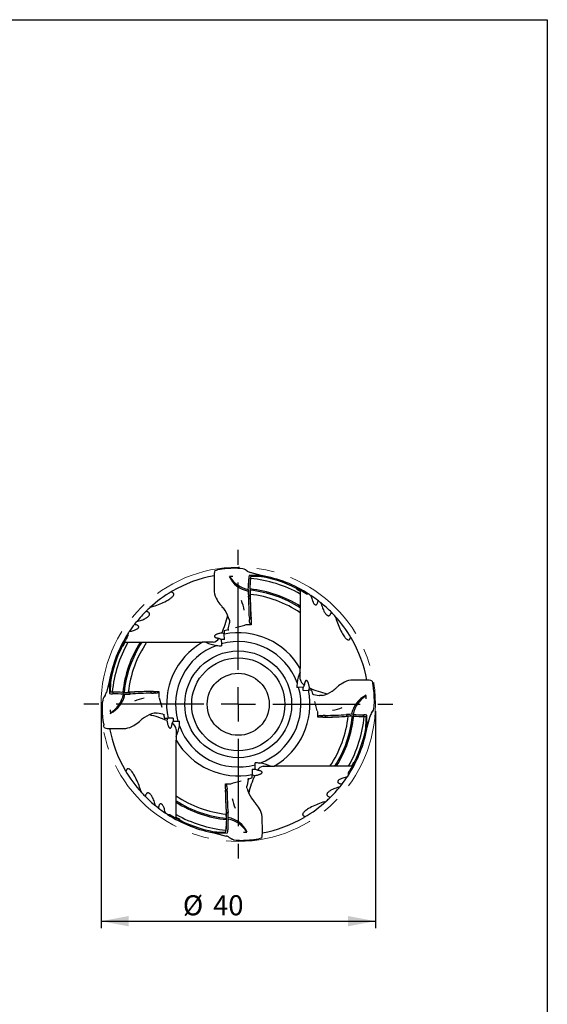
# Model space of a CAD drawing. Units: millimetres. Extents: x 15 to 204, y 6 to 291.
# Drawn here: x 127 to 204, y 148 to 291 of the extents above; entities that cross this region are included whole.
import ezdxf

# ---------------------------------------------------------------- set-up
doc = ezdxf.new("R2010")
doc.units = ezdxf.units.MM
doc.linetypes.add('CENTERX2', pattern=[20.32, 12.7, -2.54, 2.54, -2.54])
for name, color, linetype in [('1', 4, 'Continuous'), ('2', 7, 'Continuous'), ('4', 2, 'CENTERX2'), ('NOCUT', 7, 'Continuous')]:
    doc.layers.add(name, color=color, linetype=linetype)
doc.styles.add('SLDTEXTSTYLE1', font='TXT', dxfattribs={"width": 0.75})
doc.dimstyles.new('SLDDIMSTYLE0', dxfattribs={"dimtxt": 2.910417, "dimasz": 4, "dimexe": 0, "dimexo": 0.0625, "dimgap": 0.727604, "dimtad": 1, "dimdec": 0, "dimrnd": 1e-09, "dimzin": 12, "dimdsep": 46, "dimtxsty": 'SLDTEXTSTYLE1', "dimsah": 1, "dimcen": 0.09, "dimadec": 0, "dimazin": 3, "dimtfac": 1, "dimtofl": 0, "dimtmove": 0, "dimatfit": 3, "dimfxl": 1, "dimfrac": 2, "dimtolj": 1, "dimtzin": 12, "dimarcsym": 0})

# ---------------------------------------------------------------- blocks, each defined once
blk = doc.blocks.new('_D_3')
at = {"layer": '2'}
for p, q in [((139.16, 191.05), (139.16, 159.57)), ((178.97, 191.05), (178.97, 159.57)), ((139.16, 160.57), (178.97, 160.57))]:
    blk.add_line(p, q, dxfattribs=at)
for points in [[(139.16, 160.57), (143.16, 159.82), (143.16, 161.32)], [(178.97, 160.57), (174.97, 161.32), (174.97, 159.82)]]:
    blk.add_solid(points, dxfattribs=at)
at = {"layer": '2', "char_height": 2.91, "attachment_point": 1, "style": 'SLDTEXTSTYLE1'}
for s, insert in [('%%c', (151.03, 164.33)), ('40', (155.42, 164.33))]:
    blk.add_mtext(s, dxfattribs=dict(at, insert=insert))
blk = doc.blocks.new('SW_CENTERMARKSYMBOL_0')
at = {"layer": '4', "color": 0}
for p, q in [((0, 5), (0, 22.41)), ((0, 0), (0, 2.5)), ((-5, 0), (-22.41, 0)), ((0, 0), (-2.5, 0)), ((0, 0), (0, -2.5)), ((0, 0), (2.5, 0)), ((5, 0), (22.41, 0)), ((0, -5), (0, -22.41))]:
    blk.add_line(p, q, dxfattribs=at)

msp = doc.modelspace()

# ---------------------------------------------------------------- linework, layer by layer
at = {"color": 7, "linetype": 'CENTERX2', "lineweight": 18}
msp.add_circle((159.0642, 192.0541), 19.9056, dxfattribs=at)
at = {"layer": '1'}
for p, q in [((156.3069, 211.616), (156.0647, 211.5747)), ((159.7194, 211.7119), (159.3642, 211.7714)), ((159.7279, 211.7084), (159.7192, 211.7111)), ((155.5643, 210.597), (155.5727, 208.3845)), ((160.3638, 211.3828), (160.1076, 211.554)), ((160.5816, 210.3025), (160.5818, 210.2845)), ((162.3913, 210.7604), (160.6367, 210.7325)), ((162.3941, 210.76), (160.7951, 211.1885)), ((162.3923, 210.5916), (162.4092, 210.5885)), ((160.7731, 208.7176), (160.7636, 208.5991)), ((160.5456, 207.7995), (160.5493, 207.7496)), ((160.79, 207.8192), (160.6839, 207.7927)), ((160.761, 208.2686), (160.79, 207.8192)), ((160.7771, 208.6127), (160.8057, 208.0108)), ((168.0642, 208.5559), (168.0642, 208.5071)), ((168.0642, 208.5071), (168.0642, 208.4848)), ((168.0642, 208.4802), (168.0642, 208.399)), ((168.0642, 208.399), (168.0642, 208.0574)), ((168.0642, 208.0574), (168.0642, 206.2796)), ((156.5673, 206.394), (156.5823, 206.3778)), ((168.0642, 206.2796), (168.0642, 206.0584)), ((168.0642, 206.0584), (168.0642, 205.3451)), ((160.9244, 204.5275), (160.9258, 204.5074)), ((168.0642, 205.3451), (168.0642, 200.6326)), ((157.6187, 202.9921), (157.7721, 203.7988)), ((157.7721, 203.7988), (157.7842, 203.8627)), ((160.0172, 203.5123), (158.6602, 203.1564)), ((160.0172, 203.5123), (160.0172, 203.5771)), ((160.926, 203.5961), (160.0947, 203.5986)), ((160.7022, 203.9901), (160.6829, 204.3697)), ((160.7657, 203.6719), (160.926, 203.6744)), ((160.926, 204.3474), (160.926, 203.5961)), ((157.5975, 202.8777), (157.0281, 202.7284)), ((157.0281, 202.7284), (157.0281, 202.2439)), ((157.0537, 201.4743), (157.0281, 202.2439)), ((142.5624, 201.0541), (142.6111, 201.0541)), ((142.6111, 201.0541), (142.6334, 201.0541)), ((142.638, 201.0541), (142.7192, 201.0541)), ((142.7192, 201.0541), (143.0608, 201.0541)), ((143.0608, 201.0541), (144.8386, 201.0541)), ((144.8386, 201.0541), (145.0598, 201.0541)), ((145.0598, 201.0541), (145.7731, 201.0541)), ((145.7731, 201.0541), (150.4856, 201.0541)), ((150.4856, 201.0541), (153.8701, 201.0541)), ((154.3811, 201.0541), (153.8701, 201.0541)), ((155.4268, 201.0541), (154.3811, 201.0541)), ((156.5957, 201.4743), (156.6172, 200.8189)), ((157.0537, 201.4743), (156.5957, 201.4743)), ((156.6172, 200.8189), (156.6172, 200.5541)), ((168.0642, 200.6326), (168.0642, 197.2482)), ((168.0642, 196.7372), (168.0642, 197.2482)), ((168.0642, 195.6914), (168.0642, 196.7372)), ((140.3582, 195.3839), (139.9297, 193.785)), ((140.3578, 195.3812), (140.3857, 193.6266)), ((140.5267, 195.3822), (140.5297, 195.3991)), ((167.829, 194.501), (167.5642, 194.501)), ((168.4844, 194.5226), (167.829, 194.501)), ((168.4844, 194.0646), (168.4844, 194.5226)), ((173.4041, 194.551), (173.3879, 194.536)), ((177.6071, 195.5539), (175.3946, 195.5455)), ((178.6261, 194.8113), (178.5848, 195.0536)), ((139.7354, 193.3537), (139.5642, 193.0975)), ((140.8157, 193.5715), (140.8337, 193.5716)), ((142.4006, 193.763), (142.5192, 193.7535)), ((142.5055, 193.767), (143.1074, 193.7956)), ((142.8496, 193.7509), (143.299, 193.7799)), ((143.299, 193.7799), (143.3256, 193.6737)), ((143.3187, 193.5355), (143.3687, 193.5392)), ((146.5907, 193.9142), (146.6108, 193.9157)), ((147.1281, 193.6921), (146.7485, 193.6728)), ((146.7709, 193.9159), (147.5221, 193.9159)), ((147.4463, 193.7556), (147.4438, 193.9159)), ((147.5221, 193.9159), (147.5196, 193.0846)), ((147.6059, 193.007), (147.5411, 193.007)), ((147.6059, 193.007), (147.9618, 191.6501)), ((168.4844, 194.0646), (169.254, 194.0902)), ((169.7385, 194.0902), (169.254, 194.0902)), ((169.8878, 193.5207), (169.7385, 194.0902)), ((170.0022, 193.4996), (170.8089, 193.3461)), ((170.8089, 193.3461), (170.8728, 193.334)), ((139.3473, 192.354), (139.3465, 192.3511)), ((139.4064, 192.7093), (139.3468, 192.3541)), ((139.4099, 192.7178), (139.4072, 192.7091)), ((170.5224, 191.1011), (170.1665, 192.458)), ((178.722, 191.3988), (178.7815, 191.754)), ((178.781, 191.7541), (178.7819, 191.757)), ((147.3194, 190.762), (147.2555, 190.7741)), ((148.1261, 190.6085), (147.3194, 190.762)), ((148.2405, 190.5874), (148.3898, 190.018)), ((170.5224, 191.1011), (170.5872, 191.1011)), ((170.6063, 190.1922), (170.6087, 191.0236)), ((171.3575, 190.1922), (170.6063, 190.1922)), ((170.682, 190.3525), (170.6846, 190.1922)), ((171.0002, 190.416), (171.3798, 190.4353)), ((171.5376, 190.1939), (171.5175, 190.1925)), ((174.8097, 190.5726), (174.7597, 190.5689)), ((174.8293, 190.3282), (174.8028, 190.4344)), ((175.2787, 190.3572), (174.8293, 190.3282)), ((175.6228, 190.3411), (175.021, 190.3125)), ((175.7277, 190.3451), (175.6092, 190.3546)), ((177.3126, 190.5367), (177.2946, 190.5365)), ((177.7705, 188.7269), (177.7427, 190.4816)), ((177.7702, 188.7242), (178.1986, 190.3231)), ((178.393, 190.7545), (178.5641, 191.0106)), ((178.7185, 191.3903), (178.7212, 191.399)), ((139.5022, 189.2968), (139.5435, 189.0546)), ((144.7242, 189.5571), (144.7404, 189.5721)), ((148.3898, 190.018), (148.8743, 190.018)), ((149.644, 190.0436), (148.8743, 190.018)), ((149.644, 190.0436), (149.644, 189.5856)), ((149.644, 189.5856), (150.2993, 189.6071)), ((150.2993, 189.6071), (150.5642, 189.6071)), ((177.6017, 188.7259), (177.5987, 188.709)), ((140.5212, 188.5542), (142.7337, 188.5626)), ((150.0642, 188.4167), (150.0642, 187.371)), ((150.0642, 187.371), (150.0642, 186.86)), ((150.0642, 183.4755), (150.0642, 186.86)), ((150.0642, 178.763), (150.0642, 183.4755)), ((161.5111, 183.2892), (161.5111, 183.5541)), ((161.5327, 182.6339), (161.5111, 183.2892)), ((162.7015, 183.0541), (163.7473, 183.0541)), ((163.7473, 183.0541), (164.2583, 183.0541)), ((167.6427, 183.0541), (164.2583, 183.0541)), ((172.3552, 183.0541), (167.6427, 183.0541)), ((173.0685, 183.0541), (172.3552, 183.0541)), ((173.2897, 183.0541), (173.0685, 183.0541)), ((175.0675, 183.0541), (173.2897, 183.0541)), ((175.4091, 183.0541), (175.0675, 183.0541)), ((175.4903, 183.0541), (175.4091, 183.0541)), ((175.4943, 183.0541), (175.5172, 183.0541)), ((175.566, 183.0541), (175.5172, 183.0541)), ((161.0747, 182.6339), (161.5327, 182.6339)), ((161.0747, 182.6339), (161.1003, 181.8642)), ((161.1003, 181.3797), (161.1003, 181.8642)), ((157.2023, 180.512), (158.0337, 180.5095)), ((157.2023, 179.7607), (157.2023, 180.512)), ((157.3627, 180.4362), (157.2023, 180.4337)), ((157.4261, 180.118), (157.4455, 179.7384)), ((158.1112, 180.5958), (159.4681, 180.9517)), ((158.1112, 180.5958), (158.1112, 180.531)), ((160.3562, 180.3093), (160.3441, 180.2454)), ((160.5097, 181.116), (160.3562, 180.3093)), ((160.5308, 181.2304), (161.1003, 181.3797)), ((150.0642, 178.0497), (150.0642, 178.763)), ((157.204, 179.5806), (157.2026, 179.6007)), ((150.0642, 177.8285), (150.0642, 178.0497)), ((150.0642, 176.0507), (150.0642, 177.8285)), ((161.5611, 177.7141), (161.5461, 177.7303)), ((150.0642, 175.7091), (150.0642, 176.0507)), ((157.3512, 175.4954), (157.3226, 176.0973)), ((157.3383, 176.2889), (157.4445, 176.3154)), ((157.3674, 175.8395), (157.3383, 176.2889)), ((157.5827, 176.3086), (157.579, 176.3586)), ((150.0642, 175.6279), (150.0642, 175.7091)), ((150.0642, 175.601), (150.0642, 175.6233)), ((150.0642, 175.5523), (150.0642, 175.601)), ((157.3552, 175.3905), (157.3647, 175.5091)), ((162.5641, 173.5111), (162.5556, 175.7236)), ((155.736, 173.5165), (155.7191, 173.5196)), ((155.7343, 173.3481), (157.3332, 172.9196)), ((155.737, 173.3477), (157.4917, 173.3756)), ((157.5468, 173.8056), (157.5466, 173.8236)), ((157.7646, 172.7253), (158.0208, 172.5541)), ((158.4005, 172.3998), (158.4091, 172.397)), ((158.409, 172.3963), (158.7642, 172.3367)), ((161.8214, 172.4921), (162.0637, 172.5334))]:
    msp.add_line(p, q, dxfattribs=at)
at = {"layer": '1', "flags": 128}
for points in [[(155.6854, 211.4994), (155.8949, 211.5425), (156.0647, 211.5747)], [(156.5592, 211.6597), (156.4169, 211.6356), (156.3069, 211.616)], [(156.8216, 211.7004), (156.6736, 211.678), (156.5592, 211.6597)], [(158.9301, 211.7987), (158.7747, 211.804), (158.6507, 211.8073)], [(159.1984, 211.7813), (159.0492, 211.7915), (158.9301, 211.7987)], [(159.3612, 211.7718), (159.2704, 211.7773), (159.1984, 211.7813)], [(160.1067, 211.5541), (160.106, 211.5566), (160.0969, 211.5601)], [(160.3632, 211.3819), (160.3622, 211.3854), (160.3532, 211.3891)], [(168.0642, 208.5071), (167.9607, 208.5624), (167.8608, 208.6147), (167.7665, 208.6632), (167.7122, 208.6907), (167.6616, 208.716), (167.6156, 208.7386), (167.575, 208.7583), (167.5416, 208.7741), (167.5168, 208.7854), (167.503, 208.7913), (167.4975, 208.7928), (167.5004, 208.7901), (167.5096, 208.7845), (167.5241, 208.7762), (167.5433, 208.7655), (167.5746, 208.7484), (167.6118, 208.7282), (167.6538, 208.7054), (167.6997, 208.6807), (167.7821, 208.6359), (167.8714, 208.5871), (167.966, 208.535), (168.0642, 208.4802)], [(146.52, 206.2068), (146.7702, 206.2818), (147.0164, 206.3621), (147.2586, 206.4474), (147.4965, 206.5374), (147.7298, 206.6317), (147.9653, 206.7332), (148.1962, 206.8394), (148.4216, 206.9505), (148.6408, 207.0667), (148.8528, 207.1881), (148.9931, 207.2744), (149.1287, 207.3638), (149.2585, 207.4566), (149.3391, 207.5188), (149.4164, 207.583), (149.489, 207.6493), (149.5555, 207.7177), (149.6146, 207.7885), (149.6475, 207.8347), (149.6757, 207.8821), (149.698, 207.9303), (149.7135, 207.9799), (149.7201, 208.03), (149.7162, 208.0794), (149.7064, 208.1134), (149.6903, 208.1463), (149.6684, 208.1773), (149.6407, 208.2061), (149.6079, 208.2327), (149.5709, 208.2567), (149.5239, 208.2813), (149.4731, 208.3029), (149.4195, 208.3217)], [(149.4195, 208.3217), (149.3987, 208.3308), (149.3862, 208.3419), (149.3809, 208.3557), (149.3839, 208.3731), (149.3916, 208.3869), (149.4023, 208.4001), (149.4382, 208.4317), (149.4809, 208.46), (149.4931, 208.4673)], [(168.0642, 208.5559), (168.0671, 208.5614), (168.0758, 208.5637), (168.0904, 208.5629), (168.1109, 208.5588), (168.1373, 208.5514), (168.1696, 208.5408)], [(169.3318, 208.0408), (169.4647, 207.9546), (169.604, 207.8627)], [(169.6645, 207.7157), (169.7007, 207.5508), (169.7407, 207.3926), (169.7845, 207.2423), (169.8317, 207.1014), (169.87, 207.0012), (169.9104, 206.907), (169.953, 206.8198), (169.9974, 206.7405), (170.0436, 206.6701), (170.0869, 206.6147), (170.1318, 206.5678), (170.1777, 206.5306), (170.2245, 206.5041), (170.2621, 206.4915), (170.3, 206.4869), (170.3378, 206.4906), (170.3751, 206.5032), (170.4118, 206.5254), (170.4476, 206.5572), (170.4819, 206.5981), (170.5141, 206.6479), (170.5489, 206.7174), (170.5804, 206.7977), (170.6081, 206.8869), (170.6236, 206.9476), (170.6375, 207.0111)], [(170.6375, 207.0111), (170.6423, 207.0307), (170.6484, 207.0478), (170.6559, 207.0618), (170.6643, 207.0719), (170.673, 207.0775), (170.6822, 207.0794), (170.692, 207.0777), (170.7019, 207.0727), (170.7051, 207.0703)], [(170.7051, 207.0703), (170.8632, 206.9464), (171.0252, 206.8166)], [(171.1148, 206.6293), (171.1665, 206.4407), (171.223, 206.2572), (171.2841, 206.0798), (171.3498, 205.9094), (171.4198, 205.747), (171.4939, 205.5934), (171.5505, 205.4876), (171.6097, 205.3871), (171.6713, 205.2928), (171.7352, 205.2058), (171.8015, 205.1269), (171.8583, 205.0685), (171.9169, 205.0173), (171.9769, 204.9747), (172.0381, 204.942), (172.082, 204.9258), (172.1263, 204.9159), (172.1707, 204.913), (172.2146, 204.9179), (172.2623, 204.933), (172.3087, 204.9587), (172.3527, 204.9951), (172.3938, 205.0424), (172.4317, 205.0995), (172.4656, 205.1653), (172.4985, 205.2471), (172.5264, 205.3365)], [(144.4889, 204.1047), (144.6776, 204.1564), (144.8611, 204.2129), (145.0385, 204.274), (145.2088, 204.3397), (145.3713, 204.4097), (145.5248, 204.4838), (145.6306, 204.5404), (145.7311, 204.5996), (145.8254, 204.6612), (145.9124, 204.7251), (145.9913, 204.7914), (146.0497, 204.8482), (146.101, 204.9068), (146.1436, 204.9668), (146.1762, 205.028), (146.1924, 205.0719), (146.2023, 205.1162), (146.2052, 205.1605), (146.2004, 205.2045), (146.1852, 205.2522), (146.1595, 205.2986), (146.1231, 205.3426), (146.0759, 205.3837), (146.0187, 205.4216), (145.953, 205.4555), (145.8711, 205.4884), (145.7817, 205.5162)], [(145.7817, 205.5162), (145.7519, 205.528), (145.7406, 205.5359), (145.7325, 205.545), (145.7267, 205.5635), (145.729, 205.577), (145.7355, 205.5904), (145.7538, 205.6126)], [(172.5264, 205.3365), (172.5381, 205.3663), (172.546, 205.3776), (172.5551, 205.3857), (172.5736, 205.3915), (172.5871, 205.3892), (172.6005, 205.3828), (172.6227, 205.3645)], [(173.2169, 204.5982), (173.2919, 204.348), (173.3722, 204.1018), (173.4575, 203.8596), (173.5475, 203.6218), (173.6418, 203.3884), (173.7433, 203.1529), (173.8495, 202.922), (173.9606, 202.6966), (174.0768, 202.4775), (174.1982, 202.2654), (174.2845, 202.1251), (174.3739, 201.9896), (174.4667, 201.8598), (174.5289, 201.7791), (174.5931, 201.7018), (174.6594, 201.6293), (174.7279, 201.5628), (174.7986, 201.5037), (174.8449, 201.4708), (174.8922, 201.4426), (174.9404, 201.4202), (174.9901, 201.4048), (175.0401, 201.3982), (175.0895, 201.402), (175.1235, 201.4119), (175.1564, 201.4279), (175.1874, 201.4498), (175.2162, 201.4775), (175.2428, 201.5103), (175.2669, 201.5474), (175.2914, 201.5943), (175.313, 201.6451), (175.3318, 201.6988)], [(143.4025, 202.6544), (143.5674, 202.6906), (143.7257, 202.7306), (143.8759, 202.7743), (144.0168, 202.8216), (144.117, 202.8599), (144.2112, 202.9003), (144.2984, 202.9428), (144.3777, 202.9873), (144.4481, 203.0335), (144.5036, 203.0768), (144.5504, 203.1216), (144.5877, 203.1676), (144.6141, 203.2144), (144.6267, 203.252), (144.6313, 203.2899), (144.6276, 203.3277), (144.615, 203.365), (144.5928, 203.4017), (144.5611, 203.4375), (144.5201, 203.4718), (144.4703, 203.504), (144.4008, 203.5388), (144.3206, 203.5703), (144.2314, 203.598), (144.1706, 203.6135), (144.1071, 203.6274)], [(144.1071, 203.6274), (144.0875, 203.6322), (144.0704, 203.6383), (144.0564, 203.6457), (144.0464, 203.6542), (144.0408, 203.6629), (144.0388, 203.6721), (144.0405, 203.6819), (144.0456, 203.6918), (144.0479, 203.695)], [(144.0479, 203.695), (144.1718, 203.8531), (144.3016, 204.0151)], [(157.8066, 204.1177), (157.8017, 203.9899), (157.7842, 203.8627)], [(157.7873, 204.261), (157.8013, 204.19), (157.8066, 204.1177)], [(143.0774, 202.3217), (143.1636, 202.4546), (143.2556, 202.5939)], [(156.6945, 202.3954), (156.5816, 202.3797), (156.4722, 202.3615), (156.3675, 202.3409), (156.2685, 202.3184), (156.1759, 202.2942), (156.0893, 202.2684), (156.0094, 202.2413), (155.9366, 202.2133), (155.8665, 202.1825), (155.8045, 202.1509), (155.7509, 202.119), (155.7058, 202.0871), (155.6648, 202.0508), (155.6345, 202.0148), (155.6147, 201.9793), (155.6056, 201.9446), (155.6078, 201.9067), (155.623, 201.87), (155.651, 201.8348), (155.6917, 201.8015), (155.7363, 201.7747), (155.7901, 201.7492), (155.853, 201.7252), (155.9246, 201.7029), (156.0049, 201.6824), (156.0853, 201.6654), (156.1729, 201.65), (156.2671, 201.6363)], [(157.5865, 202.8144), (157.591, 202.774), (157.5933, 202.7556)], [(175.3318, 201.6988), (175.3409, 201.7195), (175.3521, 201.732), (175.3658, 201.7373), (175.3832, 201.7343), (175.397, 201.7266), (175.4102, 201.7159), (175.4418, 201.68), (175.4701, 201.6374), (175.4774, 201.6251)], [(142.6111, 201.0541), (142.5559, 200.9506), (142.5035, 200.8507), (142.455, 200.7564), (142.4276, 200.7021), (142.4022, 200.6515), (142.3796, 200.6055), (142.3599, 200.5649), (142.3441, 200.5314), (142.3328, 200.5067), (142.327, 200.4928), (142.3254, 200.4874), (142.3281, 200.4903), (142.3337, 200.4994), (142.342, 200.514), (142.3528, 200.5332), (142.3699, 200.5644), (142.3901, 200.6016), (142.4128, 200.6437), (142.4376, 200.6895), (142.4823, 200.772), (142.5311, 200.8613), (142.5833, 200.9559), (142.638, 201.0541)], [(142.5624, 201.0541), (142.5568, 201.057), (142.5545, 201.0657), (142.5553, 201.0803), (142.5594, 201.1008), (142.5668, 201.1272), (142.5775, 201.1595)], [(169.4055, 194.4237), (169.3898, 194.5366), (169.3716, 194.646), (169.351, 194.7507), (169.3285, 194.8497), (169.3043, 194.9423), (169.2785, 195.0289), (169.2514, 195.1089), (169.2235, 195.1816), (169.1926, 195.2518), (169.1611, 195.3138), (169.1291, 195.3674), (169.0972, 195.4124), (169.0609, 195.4534), (169.0249, 195.4838), (168.9894, 195.5035), (168.9548, 195.5127), (168.9168, 195.5105), (168.8801, 195.4952), (168.845, 195.4672), (168.8116, 195.4265), (168.7848, 195.382), (168.7593, 195.3281), (168.7353, 195.2653), (168.713, 195.1936), (168.6925, 195.1133), (168.6755, 195.0329), (168.6601, 194.9454), (168.6464, 194.8511)], [(178.5095, 195.4329), (178.5526, 195.2234), (178.5848, 195.0536)], [(178.6698, 194.559), (178.6457, 194.7013), (178.6261, 194.8113)], [(178.7105, 194.2967), (178.6881, 194.4446), (178.6698, 194.559)], [(139.5641, 193.0966), (139.5616, 193.0959), (139.5581, 193.0868)], [(139.7363, 193.3531), (139.7328, 193.3521), (139.7291, 193.3431)], [(169.8245, 193.5317), (169.7841, 193.5272), (169.7657, 193.5249)], [(171.1278, 193.3116), (171, 193.3165), (170.8728, 193.334)], [(171.2712, 193.3309), (171.2001, 193.317), (171.1278, 193.3116)], [(139.3195, 191.9199), (139.3142, 191.7646), (139.3109, 191.6406)], [(139.3369, 192.1883), (139.3267, 192.0391), (139.3195, 191.9199)], [(139.3465, 192.3511), (139.3409, 192.2603), (139.3369, 192.1883)], [(178.7819, 191.757), (178.7874, 191.8478), (178.7915, 191.9199)], [(178.7915, 191.9199), (178.8017, 192.0691), (178.8088, 192.1882)], [(178.8088, 192.1882), (178.8141, 192.3435), (178.8174, 192.4675)], [(146.8572, 190.7772), (146.9282, 190.7912), (147.0006, 190.7965)], [(147.0006, 190.7965), (147.1283, 190.7916), (147.2555, 190.7741)], [(148.3038, 190.5764), (148.3443, 190.5809), (148.3626, 190.5832)], [(178.392, 190.755), (178.3956, 190.756), (178.3992, 190.765)], [(178.5642, 191.0115), (178.5667, 191.0123), (178.5703, 191.0214)], [(139.4178, 189.8115), (139.4402, 189.6635), (139.4585, 189.5491)], [(139.4585, 189.5491), (139.4826, 189.4068), (139.5022, 189.2968)], [(139.6188, 188.6752), (139.5757, 188.8848), (139.5435, 189.0546)], [(148.7229, 189.6844), (148.7385, 189.5715), (148.7568, 189.4621), (148.7773, 189.3574), (148.7998, 189.2584), (148.8241, 189.1658), (148.8499, 189.0792), (148.8769, 188.9993), (148.9049, 188.9265), (148.9357, 188.8563), (148.9673, 188.7944), (148.9992, 188.7407), (149.0312, 188.6957), (149.0674, 188.6547), (149.1035, 188.6244), (149.1389, 188.6046), (149.1736, 188.5955), (149.2115, 188.5977), (149.2482, 188.6129), (149.2834, 188.6409), (149.3167, 188.6816), (149.3436, 188.7262), (149.369, 188.78), (149.393, 188.8429), (149.4154, 188.9145), (149.4359, 188.9948), (149.4528, 189.0752), (149.4683, 189.1628), (149.4819, 189.257)], [(175.5172, 183.0541), (175.5642, 183.1419), (175.6092, 183.2275), (175.6517, 183.3094), (175.691, 183.3865), (175.7165, 183.4373), (175.7397, 183.4842), (175.7601, 183.526), (175.7773, 183.5619), (175.7906, 183.5904), (175.7992, 183.6099), (175.8027, 183.619), (175.8023, 183.6204), (175.7981, 183.6145), (175.789, 183.5989), (175.7757, 183.5752), (175.7591, 183.5448), (175.7354, 183.5011), (175.7082, 183.4509), (175.6783, 183.3955), (175.6461, 183.3363), (175.5973, 183.2469), (175.5452, 183.1524), (175.4903, 183.0541)], [(175.566, 183.0541), (175.5715, 183.0512), (175.5739, 183.0424), (175.573, 183.0278), (175.5689, 183.0073), (175.5615, 182.9809), (175.5509, 182.9486)], [(142.7966, 182.4094), (142.7875, 182.3886), (142.7763, 182.3761), (142.7625, 182.3708), (142.7451, 182.3738), (142.7313, 182.3815), (142.7182, 182.3922), (142.6866, 182.4281), (142.6582, 182.4708), (142.6509, 182.483)], [(144.9115, 179.5099), (144.8364, 179.7601), (144.7561, 180.0063), (144.6708, 180.2485), (144.5809, 180.4863), (144.4865, 180.7197), (144.385, 180.9552), (144.2789, 181.1861), (144.1678, 181.4115), (144.0516, 181.6307), (143.9301, 181.8427), (143.8438, 181.983), (143.7545, 182.1186), (143.6617, 182.2483), (143.5994, 182.329), (143.5352, 182.4063), (143.4689, 182.4789), (143.4005, 182.5454), (143.3297, 182.6045), (143.2835, 182.6374), (143.2362, 182.6656), (143.1879, 182.6879), (143.1383, 182.7033), (143.0882, 182.71), (143.0388, 182.7061), (143.0048, 182.6962), (142.972, 182.6802), (142.9409, 182.6583), (142.9121, 182.6306), (142.8856, 182.5978), (142.8615, 182.5608), (142.8369, 182.5138), (142.8153, 182.463), (142.7966, 182.4094)], [(161.4338, 181.7127), (161.5467, 181.7284), (161.6561, 181.7467), (161.7608, 181.7672), (161.8598, 181.7897), (161.9524, 181.814), (162.039, 181.8398), (162.119, 181.8668), (162.1917, 181.8948), (162.2619, 181.9256), (162.3239, 181.9572), (162.3775, 181.9891), (162.4226, 182.0211), (162.4635, 182.0573), (162.4939, 182.0933), (162.5136, 182.1288), (162.5228, 182.1635), (162.5206, 182.2014), (162.5054, 182.2381), (162.4773, 182.2733), (162.4366, 182.3066), (162.3921, 182.3334), (162.3382, 182.3589), (162.2754, 182.3829), (162.2037, 182.4052), (162.1235, 182.4257), (162.043, 182.4427), (161.9555, 182.4581), (161.8612, 182.4718)], [(175.0509, 181.7864), (174.9648, 181.6535), (174.8728, 181.5142)], [(160.3217, 179.9905), (160.3266, 180.1182), (160.3441, 180.2454)], [(160.5418, 181.2937), (160.5373, 181.3342), (160.535, 181.3525)], [(174.7258, 181.4537), (174.5609, 181.4175), (174.4027, 181.3775), (174.2524, 181.3338), (174.1115, 181.2865), (174.0113, 181.2482), (173.9171, 181.2078), (173.8299, 181.1653), (173.7507, 181.1209), (173.6802, 181.0747), (173.6248, 181.0313), (173.5779, 180.9865), (173.5407, 180.9405), (173.5142, 180.8937), (173.5017, 180.8561), (173.497, 180.8182), (173.5007, 180.7804), (173.5133, 180.7431), (173.5355, 180.7064), (173.5673, 180.6706), (173.6082, 180.6363), (173.658, 180.6042), (173.7275, 180.5693), (173.8078, 180.5378), (173.897, 180.5102), (173.9577, 180.4947), (174.0212, 180.4807)], [(174.0804, 180.4131), (173.9565, 180.255), (173.8267, 180.093)], [(174.0212, 180.4807), (174.0409, 180.4759), (174.0579, 180.4698), (174.0719, 180.4624), (174.082, 180.4539), (174.0876, 180.4452), (174.0895, 180.436), (174.0878, 180.4262), (174.0828, 180.4163), (174.0804, 180.4131)], [(145.602, 178.7716), (145.5902, 178.7418), (145.5823, 178.7305), (145.5732, 178.7224), (145.5547, 178.7166), (145.5412, 178.7189), (145.5279, 178.7254), (145.5057, 178.7436)], [(147.0136, 177.4788), (146.9619, 177.6675), (146.9054, 177.8509), (146.8442, 178.0283), (146.7785, 178.1987), (146.7086, 178.3612), (146.6344, 178.5147), (146.5778, 178.6205), (146.5187, 178.721), (146.4571, 178.8153), (146.3931, 178.9023), (146.3268, 178.9812), (146.27, 179.0396), (146.2114, 179.0908), (146.1514, 179.1335), (146.0902, 179.1661), (146.0463, 179.1823), (146.002, 179.1922), (145.9577, 179.1951), (145.9138, 179.1903), (145.866, 179.1751), (145.8197, 179.1494), (145.7757, 179.113), (145.7345, 179.0658), (145.6966, 179.0086), (145.6627, 178.9429), (145.6299, 178.861), (145.602, 178.7716)], [(160.3411, 179.8471), (160.3271, 179.9181), (160.3217, 179.9905)], [(173.6394, 180.0035), (173.4508, 179.9518), (173.2673, 179.8952), (173.0899, 179.8341), (172.9195, 179.7684), (172.7571, 179.6985), (172.6035, 179.6243), (172.4978, 179.5677), (172.3972, 179.5086), (172.303, 179.447), (172.2159, 179.383), (172.1371, 179.3167), (172.0786, 179.2599), (172.0274, 179.2013), (171.9848, 179.1413), (171.9521, 179.0801), (171.9359, 179.0362), (171.926, 178.9919), (171.9232, 178.9476), (171.928, 178.9037), (171.9431, 178.8559), (171.9688, 178.8096), (172.0052, 178.7655), (172.0525, 178.7244), (172.1097, 178.6865), (172.1754, 178.6526), (172.2573, 178.6197), (172.3467, 178.5919)], [(147.4232, 177.0378), (147.2651, 177.1617), (147.1031, 177.2915)], [(148.4638, 176.3924), (148.4277, 176.5573), (148.3876, 176.7156), (148.3439, 176.8658), (148.2966, 177.0067), (148.2583, 177.1069), (148.2179, 177.2011), (148.1754, 177.2883), (148.131, 177.3676), (148.0848, 177.438), (148.0414, 177.4935), (147.9966, 177.5403), (147.9506, 177.5776), (147.9038, 177.604), (147.8662, 177.6166), (147.8283, 177.6212), (147.7905, 177.6175), (147.7533, 177.6049), (147.7165, 177.5827), (147.6807, 177.551), (147.6465, 177.51), (147.6143, 177.4602), (147.5794, 177.3907), (147.5479, 177.3104), (147.5203, 177.2213), (147.5048, 177.1605), (147.4908, 177.097)], [(171.6083, 177.9014), (171.3581, 177.8263), (171.1119, 177.746), (170.8698, 177.6607), (170.6319, 177.5708), (170.3985, 177.4764), (170.163, 177.3749), (169.9321, 177.2687), (169.7067, 177.1577), (169.4876, 177.0415), (169.2755, 176.92), (169.1353, 176.8337), (168.9997, 176.7444), (168.8699, 176.6516), (168.7892, 176.5893), (168.7119, 176.5251), (168.6394, 176.4588), (168.5729, 176.3904), (168.5138, 176.3196), (168.4809, 176.2734), (168.4527, 176.226), (168.4303, 176.1778), (168.4149, 176.1282), (168.4083, 176.0781), (168.4121, 176.0287), (168.422, 175.9947), (168.438, 175.9619), (168.4599, 175.9308), (168.4876, 175.902), (168.5204, 175.8754), (168.5575, 175.8514), (168.6044, 175.8268), (168.6552, 175.8052), (168.7089, 175.7865)], [(172.3467, 178.5919), (172.3764, 178.5801), (172.3877, 178.5722), (172.3958, 178.5631), (172.4016, 178.5446), (172.3993, 178.5311), (172.3929, 178.5178), (172.3746, 178.4956)], [(147.4908, 177.097), (147.486, 177.0774), (147.4799, 177.0603), (147.4725, 177.0463), (147.464, 177.0363), (147.4553, 177.0306), (147.4461, 177.0287), (147.4363, 177.0304), (147.4264, 177.0355), (147.4232, 177.0378)], [(148.7965, 176.0673), (148.6636, 176.1535), (148.5243, 176.2455)], [(150.0642, 175.5523), (150.0613, 175.5467), (150.0525, 175.5444), (150.0379, 175.5452), (150.0174, 175.5493), (149.9911, 175.5567), (149.9588, 175.5674)], [(150.0642, 175.601), (150.1677, 175.5458), (150.2676, 175.4934), (150.3619, 175.4449), (150.4161, 175.4174), (150.4668, 175.3921), (150.5127, 175.3695), (150.5533, 175.3498), (150.5868, 175.334), (150.6115, 175.3227), (150.6254, 175.3169), (150.6308, 175.3153), (150.6279, 175.318), (150.6188, 175.3236), (150.6043, 175.3319), (150.585, 175.3426), (150.5538, 175.3598), (150.5166, 175.3799), (150.4745, 175.4027), (150.4287, 175.4275), (150.3462, 175.4722), (150.2569, 175.521), (150.1624, 175.5732), (150.0642, 175.6279)], [(168.7089, 175.7865), (168.7296, 175.7773), (168.7422, 175.7662), (168.7475, 175.7524), (168.7444, 175.735), (168.7368, 175.7212), (168.726, 175.708), (168.6901, 175.6764), (168.6475, 175.6481), (168.6353, 175.6408)], [(157.7651, 172.7262), (157.7661, 172.7227), (157.7752, 172.719)], [(158.0216, 172.554), (158.0224, 172.5515), (158.0315, 172.548)], [(158.7672, 172.3364), (158.8579, 172.3308), (158.93, 172.3268)], [(158.93, 172.3268), (159.0792, 172.3166), (159.1983, 172.3094)], [(159.1983, 172.3094), (159.3536, 172.3041), (159.4776, 172.3008)], [(161.3068, 172.4077), (161.4547, 172.4301), (161.5691, 172.4484)], [(161.5691, 172.4484), (161.7114, 172.4725), (161.8214, 172.4921)], [(162.443, 172.6087), (162.2335, 172.5656), (162.0637, 172.5334)]]:
    msp.add_lwpolyline(points, dxfattribs=at)
at = {"layer": '1'}
for radius in [7.75, 6.75, 4.5]:
    msp.add_circle((159.0642, 192.0541), radius, dxfattribs=at)
for centre, radius, start, end in [((158.7716, 193.666), 18.1396, 92.446545, 96.171197), ((158.9085, 190.904), 20.9049, 90.706446, 92.498369), ((159.5539, 210.7535), 0.9724, 56.054425, 80.45195), ((159.5401, 210.7078), 1.0193, 56.196108, 79.515123), ((159.0473, 192.092), 18.9588, 100.583143, 120.261654), ((157.4178, 210.8076), 1.8655, 158.233545, 186.483452), ((161.246, 212.2976), 3.8781, 205.736058, 259.168788), ((158.1998, 205.9233), 4.6963, 89.002658, 94.743033), ((161.3876, 212.8402), 4.218, 212.024822, 258.213308), ((161.1844, 212.6041), 1.4714, 236.103531, 255.263863), ((144.2291, 210.076), 16.354, 355.21268, 0.730342), ((161.3868, 210.4179), 0.8134, 157.243187, 188.154588), ((143.5549, 210.434), 17.2956, 354.580874, 359.6472), ((141.1552, 210.0954), 19.6672, 356.828935, 0.104099), ((161.7539, 210.1811), 0.9329, 165.113686, 183.075026), ((161.4147, 210.399), 0.5691, 156.786777, 187.222834), ((159.0642, 192.0541), 18.3605, 60.647407, 84.417872), ((162.2283, 210.5674), 0.1847, 0.333679, 41.967917), ((162.5663, 210.6907), 0.2007, 179.929968, 217.332965), ((159.0642, 192.0541), 19, 57.288938, 79.905011), ((160.4005, 199.1968), 11.5674, 79.041726, 79.827124), ((159.0642, 192.0541), 18.834, 61.088619, 79.179809), ((162.9714, 208.5019), 2.4543, 175.108024, 181.082924), ((163.1756, 208.7574), 2.4028, 178.970097, 183.452579), ((159.0642, 192.0541), 16.8335, 57.679946, 84.173091), ((159.0642, 192.0541), 19, 120.295234, 132.391904), ((158.3527, 208.7308), 2.8015, 187.100194, 212.854853), ((170.0446, 208.5408), 9.5279, 180.713624, 184.461946), ((119.8098, 204.5449), 40.8654, 0.150731, 4.497778), ((160.7051, 207.6296), 0.1645, 97.432292, 149.496664), ((163.0842, 208.4151), 2.3279, 175.467555, 183.608897), ((159.0642, 192.0541), 16.647, 57.272922, 84.093834), ((117.9911, 204.5501), 42.9236, 0.341742, 4.367944), ((159.0642, 192.0541), 16.0515, 55.896214, 83.771222), ((106.9812, 204.4103), 53.9448, 359.933213, 3.827098), ((159.1065, 192.1264), 18.7502, 58.185682, 61.095054), ((168.9961, 205.0533), 3.0063, 83.587319, 90.095724), ((169.3975, 207.6917), 0.2681, 5.142082, 39.614389), ((159.0642, 192.0541), 19, 52.216339, 56.279278), ((159.0639, 192.0543), 18.9996, 132.442659, 134.471023), ((146.7046, 205.4572), 0.7719, 103.835725, 126.822253), ((159.2582, 208.8707), 3.6572, 206.989184, 222.625231), ((150.7586, 200.9532), 7.9588, 41.28084, 42.968365), ((153.2391, 203.1262), 4.661, 32.96664, 41.324218), ((152.3937, 204.2609), 7.685, 10.974357, 21.842491), ((170.7099, 206.5508), 0.4124, 10.970748, 40.123351), ((159.0642, 192.0541), 19, 44.471015, 50.968907), ((159.0642, 192.0541), 19, 134.471015, 140.968907), ((142.6756, 208.4654), 15.2766, 336.58797, 346.693416), ((153.2866, 203.0591), 4.6584, 14.952041, 33.976688), ((166.7998, 204.6811), 6.1248, 180.268368, 182.914159), ((165.3947, 204.8343), 4.4809, 180.359897, 183.92541), ((159.0644, 192.0543), 18.9996, 42.442659, 44.471023), ((172.4674, 204.4136), 0.7719, 13.835725, 36.822253), ((159.0642, 192.0541), 19, 30.295234, 42.391904), ((159.0642, 192.0541), 19, 142.216339, 146.279278), ((144.5674, 203.6998), 0.4124, 100.970748, 130.123351), ((165.2052, 201.5294), 7.7263, 169.086847, 170.426191), ((159.0642, 192.0541), 19, 147.288938, 169.905011), ((158.9918, 192.0964), 18.7502, 148.185682, 151.095054), ((146.0649, 201.9859), 3.0063, 173.587319, 180.095724), ((143.4265, 202.3873), 0.2681, 95.142082, 129.614389), ((155.2663, 202.1833), 1.1405, 278.089831, 331.34268), ((157.6074, 204.022), 2.7364, 240.673028, 248.598489), ((154.1015, 190.98), 11.7062, 75.522558, 77.202584), ((159.0642, 192.0541), 10.3913, 29.990174, 101.299848), ((159.1021, 192.0709), 18.9588, 10.583143, 30.261654), ((159.0642, 192.0541), 18.834, 151.088619, 169.179809), ((159.0642, 192.0541), 18.3605, 150.647407, 174.417872), ((159.0642, 192.0541), 16.8335, 147.679946, 174.173091), ((159.0642, 192.0541), 16.647, 147.272922, 174.093834), ((159.0642, 192.0541), 16.0515, 145.896214, 173.771222), ((159.0642, 192.0541), 10.3913, 119.990174, 191.299848), ((159.0642, 192.0541), 9.1, 110.102158, 195.598699), ((156.6442, 205.9121), 5.3593, 245.021222, 262.412333), ((159.0642, 192.0541), 9.1, 20.102158, 105.598699), ((172.9222, 194.474), 5.3593, 155.021222, 172.412333), ((140.5508, 195.2182), 0.1847, 90.333679, 131.967917), ((140.4276, 195.5562), 0.2007, 269.929968, 307.332965), ((151.5785, 193.454), 11.2186, 169.027361, 169.837114), ((159.0642, 192.0541), 9.1, 290.102158, 15.598699), ((169.1934, 195.8519), 1.1405, 188.089831, 241.34268), ((170.8543, 193.5974), 2.539, 150.410699, 158.970894), ((157.7926, 197.0619), 11.9088, 345.54989, 347.201239), ((175.4755, 208.4426), 15.2766, 246.58797, 256.693416), ((167.9633, 200.3596), 7.9588, 311.28084, 312.968365), ((175.8808, 191.86), 3.6572, 116.989184, 132.625231), ((175.7409, 192.7655), 2.8015, 97.100194, 122.854853), ((177.8177, 193.7004), 1.8655, 68.233545, 96.483452), ((140.3647, 192.5438), 0.9724, 146.054425, 170.45195), ((140.4104, 192.53), 1.0193, 146.196108, 169.515123), ((138.5141, 194.1743), 1.4714, 326.103531, 345.263863), ((140.7003, 194.3767), 0.8134, 247.243187, 278.154588), ((140.7192, 194.4046), 0.5691, 246.786777, 277.222834), ((138.8206, 194.2359), 3.8781, 295.736058, 349.168788), ((138.278, 194.3775), 4.218, 302.024822, 348.213308), ((140.9371, 194.7438), 0.9329, 255.113686, 273.075026), ((140.6842, 176.5448), 17.2956, 84.580874, 89.6472), ((141.0422, 177.219), 16.354, 85.21268, 90.730342), ((141.0229, 174.1451), 19.6672, 86.828935, 90.104099), ((142.3608, 196.1654), 2.4028, 268.970097, 273.452579), ((142.6163, 195.9613), 2.4543, 265.108024, 271.082924), ((142.7031, 196.0741), 2.3279, 265.467555, 273.608897), ((142.5774, 203.0345), 9.5279, 270.713624, 274.461946), ((146.708, 139.9711), 53.9448, 89.933213, 93.827098), ((146.5681, 150.981), 42.9236, 90.341742, 94.367944), ((143.4887, 193.695), 0.1645, 187.432292, 239.496664), ((146.5734, 152.7996), 40.8654, 90.150731, 94.497778), ((146.284, 198.3846), 4.4809, 270.359897, 273.92541), ((146.4372, 199.7897), 6.1248, 270.268368, 272.914159), ((159.0642, 192.0541), 10.3913, 299.990174, 11.299848), ((168.5395, 185.913), 7.7263, 79.086847, 80.426191), ((170.0692, 197.8316), 4.6584, 284.952041, 303.976688), ((170.1363, 197.8791), 4.661, 302.96664, 311.324218), ((179.3077, 189.8723), 3.8781, 115.736058, 169.168788), ((179.8503, 189.7306), 4.218, 122.024822, 168.213308), ((172.9334, 192.9184), 4.6963, 359.002658, 4.743033), ((160.6761, 192.3467), 18.1396, 2.446545, 6.171197), ((157.9141, 192.2097), 20.9049, 0.706446, 2.498369), ((160.2142, 191.8984), 20.9049, 180.706446, 182.498369), ((146.8573, 185.3836), 7.685, 100.974357, 111.842491), ((171.271, 198.7245), 7.685, 280.974357, 291.842491), ((157.4522, 191.7614), 18.1396, 182.446545, 186.171197), ((145.1949, 191.1897), 4.6963, 179.002658, 184.743033), ((147.992, 186.229), 4.661, 122.96664, 131.324218), ((148.0591, 186.2765), 4.6584, 104.952041, 123.976688), ((142.6528, 175.6655), 15.2766, 66.58797, 76.693416), ((149.5889, 198.1951), 7.7263, 259.086847, 260.426191), ((171.4204, 244.137), 53.9448, 269.933213, 273.827098), ((171.6912, 184.3185), 6.1248, 90.268368, 92.914159), ((171.8444, 185.7235), 4.4809, 90.359897, 93.92541), ((171.555, 231.3085), 40.8654, 270.150731, 274.497778), ((171.5602, 233.1272), 42.9236, 270.341742, 274.367944), ((159.0642, 192.0541), 16.0515, 325.896214, 353.771222), ((159.0642, 192.0541), 16.647, 327.272922, 354.093834), ((159.0642, 192.0541), 16.8335, 327.679946, 354.173091), ((174.6397, 190.4131), 0.1645, 7.432292, 59.496664), ((175.5509, 181.0736), 9.5279, 90.713624, 94.461946), ((159.0642, 192.0541), 18.3605, 330.647407, 354.417872), ((175.4252, 188.034), 2.3279, 85.467555, 93.608897), ((175.512, 188.1469), 2.4543, 85.108024, 91.082924), ((175.7675, 187.9427), 2.4028, 88.970097, 93.452579), ((177.0862, 206.8891), 16.354, 265.21268, 270.730342), ((177.4441, 207.5633), 17.2956, 264.580874, 269.6472), ((177.1055, 209.963), 19.6672, 266.828935, 270.104099), ((177.1912, 189.3643), 0.9329, 75.113686, 93.075026), ((177.428, 189.7315), 0.8134, 67.243187, 98.154588), ((177.4092, 189.7035), 0.5691, 66.786777, 97.222834), ((179.6142, 189.9338), 1.4714, 146.103531, 165.263863), ((177.7179, 191.5781), 1.0193, 326.196108, 349.515123), ((177.7636, 191.5644), 0.9724, 326.054425, 350.45195), ((142.3874, 191.3426), 2.8015, 277.100194, 302.854853), ((142.2476, 192.2481), 3.6572, 296.989184, 312.625231), ((150.1651, 183.7485), 7.9588, 131.28084, 132.968365), ((160.7534, 186.9434), 12.3388, 165.571239, 167.165083), ((147.0724, 190.6093), 2.7631, 330.696878, 338.540772), ((148.935, 188.2562), 1.1405, 8.089831, 61.34268), ((145.2062, 189.6341), 5.3593, 335.021222, 352.412333), ((159.0642, 192.0541), 9.1, 200.102158, 285.598699), ((159.0642, 192.0541), 19, 327.288938, 349.905011), ((177.5775, 188.8899), 0.1847, 270.333679, 311.967917), ((177.7008, 188.5519), 0.2007, 89.929968, 127.332965), ((140.3106, 190.4077), 1.8655, 248.233545, 276.483452), ((159.0262, 192.0372), 18.9588, 190.583143, 210.261654), ((159.0642, 192.0541), 18.834, 331.088619, 349.179809), ((166.2069, 190.7177), 11.5674, 349.041726, 349.827124), ((159.0642, 192.0541), 10.3913, 209.990174, 281.299848), ((162.8621, 181.9249), 1.1405, 98.089831, 151.34268), ((161.4841, 178.196), 5.3593, 65.021222, 82.412333), ((159.0642, 192.0541), 19, 210.295234, 222.391904), ((175.4527, 175.6427), 15.2766, 156.58797, 166.693416), ((164.1748, 193.7433), 12.3388, 255.571239, 257.165083), ((160.5089, 180.0623), 2.7631, 60.696878, 68.540772), ((172.0634, 182.1222), 3.0063, 353.587319, 0.095724), ((159.1365, 192.0117), 18.7502, 328.185682, 331.095054), ((152.9231, 182.5787), 7.7263, 349.086847, 350.426191), ((159.0642, 192.0541), 19, 322.216339, 326.279278), ((174.7018, 181.7208), 0.2681, 275.142082, 309.614389), ((145.661, 179.6945), 0.7719, 193.835725, 216.822253), ((159.0639, 192.0538), 18.9996, 222.442659, 224.471023), ((159.0642, 192.0541), 19, 224.471015, 230.968907), ((159.0642, 192.0541), 16.0515, 235.896214, 263.771222), ((211.1471, 179.6979), 53.9448, 179.933213, 183.827098), ((152.7336, 179.2739), 4.4809, 0.359897, 3.92541), ((200.1373, 179.558), 42.9236, 180.341742, 184.367944), ((151.3286, 179.427), 6.1248, 0.268368, 2.914159), ((198.3186, 179.5632), 40.8654, 180.150731, 184.497778), ((164.8417, 181.049), 4.6584, 194.952041, 213.976688), ((159.0642, 192.0541), 19, 314.471015, 320.968907), ((173.5609, 180.4083), 0.4124, 280.970748, 310.123351), ((147.4185, 177.5573), 0.4124, 190.970748, 220.123351), ((159.0642, 192.0541), 16.647, 237.272922, 264.093834), ((159.0642, 192.0541), 16.8335, 237.679946, 264.173091), ((165.7346, 179.8472), 7.685, 190.974357, 201.842491), ((164.8892, 180.9819), 4.661, 212.96664, 221.324218), ((167.3698, 183.155), 7.9588, 221.28084, 222.968365), ((158.8701, 175.2375), 3.6572, 26.989184, 42.625231), ((159.0642, 192.0541), 19, 300.295234, 312.391904), ((171.4237, 178.6509), 0.7719, 283.835725, 306.822253), ((159.0644, 192.0538), 18.9996, 312.442659, 314.471023), ((159.0642, 192.0541), 19, 232.216339, 236.279278), ((148.7309, 176.4164), 0.2681, 185.142082, 219.614389), ((149.1323, 179.0548), 3.0063, 263.587319, 270.095724), ((159.0642, 192.0541), 19, 237.288938, 259.905011), ((159.0218, 191.9817), 18.7502, 238.185682, 241.095054), ((159.0642, 192.0541), 18.3605, 240.647407, 264.417872), ((155.0441, 175.693), 2.3279, 355.467555, 3.608897), ((157.4232, 176.4786), 0.1645, 277.432292, 329.496664), ((148.0837, 175.5673), 9.5279, 0.713624, 4.461946), ((159.7756, 175.3773), 2.8015, 7.100194, 32.854853), ((159.0642, 192.0541), 18.834, 241.088619, 259.179809), ((174.5734, 173.6741), 17.2956, 174.580874, 179.6472), ((176.9731, 174.0128), 19.6672, 176.828935, 180.104099), ((154.9528, 175.3507), 2.4028, 358.970097, 3.452579), ((173.8992, 174.0321), 16.354, 175.21268, 180.730342), ((155.157, 175.6062), 2.4543, 355.108024, 1.082924), ((156.7407, 171.2679), 4.218, 32.024822, 78.213308), ((156.8824, 171.8105), 3.8781, 25.736058, 79.168788), ((159.081, 192.0161), 18.9588, 280.583143, 300.261654), ((157.6643, 184.5684), 11.2186, 259.027361, 259.837114), ((155.9, 173.5407), 0.1847, 180.333679, 221.967917), ((155.562, 173.4174), 0.2007, 359.929968, 37.332965), ((156.7136, 173.7091), 0.5691, 336.786777, 7.222834), ((156.3744, 173.927), 0.9329, 345.113686, 3.075026), ((156.7416, 173.6902), 0.8134, 337.243187, 8.154588), ((159.9285, 178.1848), 4.6963, 269.002658, 274.743033), ((160.7105, 173.3005), 1.8655, 338.233545, 6.483452), ((156.9439, 171.504), 1.4714, 56.103531, 75.263863), ((158.5883, 173.4003), 1.0193, 236.196108, 259.515123), ((158.5745, 173.3546), 0.9724, 236.054425, 260.45195), ((159.2198, 193.2041), 20.9049, 270.706446, 272.498369), ((159.3568, 190.4421), 18.1396, 272.446545, 276.171197)]:
    msp.add_arc(centre, radius, start, end, dxfattribs=at)
for centre, major_axis, ratio, start_param, end_param in [((160.9767, 192.0541), (18.6677, 0), 0.99473805, 1.48373768, 1.57534966), ((162.3885, 210.2439), (0.003, 0.5165), 0.13654874, 5.38651415, 6.28615449), ((160.7685, 204.1884), (0.003, 0.5165), 0.13654874, 1.96557623, 3.14456184), ((156.6172, 205.5541), (-5.0491, 0), 0.99026807, 1.43557873, 1.57079633), ((140.8743, 195.3784), (0.5165, -0.003), 0.13654874, 2.24492149, 3.14456184), ((159.0642, 193.9666), (0, 18.6677), 0.99473805, 1.48373768, 1.57534966), ((172.5642, 194.501), (0, 5.0491), 0.99026807, 1.43557873, 1.57079633), ((146.9298, 193.7584), (0.5165, -0.003), 0.13654874, 5.10716888, 6.28615449), ((171.1985, 190.3497), (0.5165, -0.003), 0.13654874, 1.96557623, 3.14456184), ((159.0642, 190.1415), (0, 18.6677), 0.99473805, 4.62533033, 4.71694231), ((145.5642, 189.6071), (0, -5.0491), 0.99026807, 1.43557873, 1.57079633), ((177.254, 188.7297), (0.5165, -0.003), 0.13654874, 5.38651415, 6.28615449), ((161.5111, 178.5541), (5.0491, 0), 0.99026807, 1.43557873, 1.57079633), ((157.3598, 179.9197), (0.003, 0.5165), 0.13654874, 5.10716888, 6.28615449), ((157.1516, 192.0541), (18.6677, 0), 0.99473805, 4.62533033, 4.71694231), ((155.7398, 173.8642), (0.003, 0.5165), 0.13654874, 2.24492149, 3.14456184)]:
    msp.add_ellipse(centre, major_axis=major_axis, ratio=ratio, start_param=start_param, end_param=end_param, dxfattribs=at)
at = {"layer": 'NOCUT'}
for p, q in [((14.7199, 291.4435), (203.9022, 291.4435)), ((203.9022, 291.4435), (203.9022, 5.5565))]:
    msp.add_line(p, q, dxfattribs=at)

# ---------------------------------------------------------------- block references
at = {"layer": '4'}
msp.add_blockref('SW_CENTERMARKSYMBOL_0', (159.0642, 192.0541), dxfattribs=at)

# ---------------------------------------------------------------- dimensions: what is measured, and where the dimension line sits
at = {"layer": '2'}
dim = msp.add_linear_dim(base=(178.9698, 162.8847), p1=(139.1585, 192.0541), p2=(178.9698, 192.0541), text='%%c<>', dimstyle='SLDDIMSTYLE0', dxfattribs=at)
dim.commit()
dim.dimension.update_dxf_attribs({"geometry": '_D_3', "text_midpoint": (155.3721, 162.8847), "dimtype": 160})

doc.saveas('drawing.dxf')
